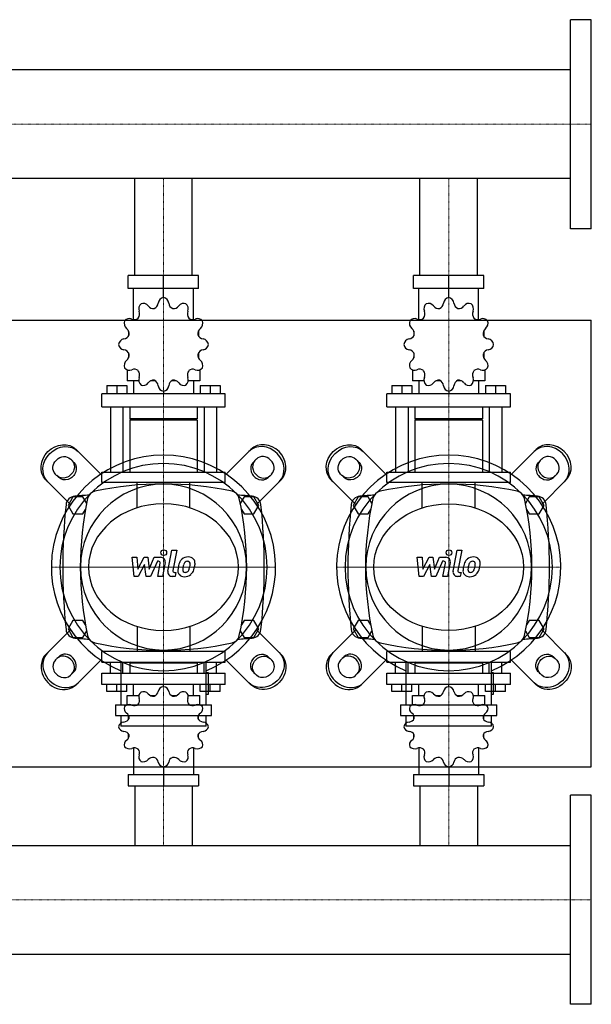
# Model space of a CAD drawing. Extents: x -620 to 1200, y -485 to 551.
# Drawn here: x 599 to 1200, y -485 to 551 of the extents above; entities that cross this region are included whole.
import ezdxf

# ---------------------------------------------------------------- set-up
doc = ezdxf.new("R2010")
doc.units = 0
doc.linetypes.add('DASHDOT', pattern=[1, 0.5, -0.25, 0, -0.25])
doc.layers.get('0').update_dxf_attribs({"color": 124})
doc.layers.add('CP_AXIS', color=143, linetype='DASHDOT', lineweight=18)
doc.layers.add('CP_DETAL', color=33, linetype='Continuous')

msp = doc.modelspace()

# ---------------------------------------------------------------- linework, layer by layer
for p, q in [((1178, 331), (1178, 551)), ((1200, 551), (1178, 551)), ((1200, 331), (1200, 551)), ((1178, 498.1), (385.7, 498.1)), ((1178, 383.8), (385.7, 383.8)), ((719.8, 282), (719.8, 383.8)), ((780.2, 282), (780.2, 383.8)), ((1019.8, 282), (1019.8, 383.8)), ((1080.2, 282), (1080.2, 383.8)), ((1200, 331), (1178, 331)), ((787, 282), (713, 282)), ((713, 268.3), (713, 282)), ((750, 258.7), (750, 282)), ((787, 268.3), (787, 282)), ((1087, 282), (1013, 282)), ((1013, 268.3), (1013, 282)), ((1050, 258.7), (1050, 282)), ((1087, 268.3), (1087, 282)), ((787, 268.3), (713, 268.3)), ((718.5, 235.6), (718.5, 268.3)), ((750, 258.7), (750, 261.4)), ((781.5, 235.6), (781.5, 268.3)), ((1087, 268.3), (1013, 268.3)), ((1018.5, 235.6), (1018.5, 268.3)), ((1050, 258.7), (1050, 261.4)), ((1081.5, 235.6), (1081.5, 268.3)), ((-600, 235), (1200, 235)), ((1200, -235), (1200, 235)), ((713.3, 223.2), (713.2, 223.1)), ((713.4, 223.1), (713.2, 223.1)), ((713.2, 223.1), (713.2, 218.3)), ((786.8, 223.1), (786.6, 223.1)), ((786.7, 223.2), (786.8, 223.1)), ((786.8, 223.1), (786.8, 218.3)), ((1013.3, 223.2), (1013.2, 223.1)), ((1013.4, 223.1), (1013.2, 223.1)), ((1013.2, 223.1), (1013.2, 218.3)), ((1086.8, 223.1), (1086.6, 223.1)), ((1086.7, 223.2), (1086.8, 223.1)), ((1086.8, 223.1), (1086.8, 218.3)), ((713.2, 200.4), (713.2, 195.2)), ((786.8, 200.4), (786.8, 195.2)), ((1013.2, 200.4), (1013.2, 195.2)), ((1086.8, 200.4), (1086.8, 195.2)), ((713.2, 195.6), (713.4, 195.6)), ((713.3, 195.5), (713.2, 195.6)), ((786.6, 195.6), (786.8, 195.6)), ((786.7, 195.5), (786.8, 195.6)), ((1013.2, 195.6), (1013.4, 195.6)), ((1013.3, 195.5), (1013.2, 195.6)), ((1086.6, 195.6), (1086.8, 195.6)), ((1086.7, 195.5), (1086.8, 195.6)), ((711.9, 182.5), (711.9, 171)), ((788.1, 182.5), (788.1, 171)), ((1011.9, 182.5), (1011.9, 171)), ((1088.1, 182.5), (1088.1, 171)), ((690.3, 166), (711.3, 166)), ((690.3, 166), (690.3, 157.3)), ((700.8, 166), (700.8, 157.3)), ((711.3, 166), (711.3, 157.3)), ((724, 171), (711.9, 171)), ((718.5, 171), (718.5, 157.3)), ((741.5, 171), (736.5, 171)), ((763.5, 171), (758.5, 171)), ((788.1, 171), (776, 171)), ((781.5, 171), (781.5, 157.3)), ((788.7, 166), (788.7, 157.3)), ((788.7, 166), (809.7, 166)), ((799.2, 166), (799.2, 157.3)), ((809.7, 166), (809.7, 157.3)), ((990.3, 166), (1011.3, 166)), ((990.3, 166), (990.3, 157.3)), ((1000.8, 166), (1000.8, 157.3)), ((1011.3, 166), (1011.3, 157.3)), ((1024, 171), (1011.9, 171)), ((1018.5, 171), (1018.5, 157.3)), ((1041.5, 171), (1036.5, 171)), ((1063.5, 171), (1058.5, 171)), ((1088.1, 171), (1076, 171)), ((1081.5, 171), (1081.5, 157.3)), ((1088.7, 166), (1088.7, 157.3)), ((1088.7, 166), (1109.7, 166)), ((1099.2, 166), (1099.2, 157.3)), ((1109.7, 166), (1109.7, 157.3)), ((815, 157.3), (685, 157.3)), ((685, 143.5), (685, 157.3)), ((750, 160), (750, 157.3)), ((815, 143.5), (815, 157.3)), ((1115, 157.3), (985, 157.3)), ((985, 143.5), (985, 157.3)), ((1050, 160), (1050, 157.3)), ((1115, 143.5), (1115, 157.3)), ((685, 143.5), (815, 143.5)), ((694.2, 143.5), (694.2, 75)), ((707.3, 143.5), (707.3, 75)), ((714.5, 143.5), (714.5, 131.2)), ((785.5, 143.5), (785.5, 131.2)), ((792.7, 143.5), (792.7, 75)), ((805.8, 143.5), (805.8, 75)), ((985, 143.5), (1115, 143.5)), ((994.2, 143.5), (994.2, 75)), ((1007.3, 143.5), (1007.3, 75)), ((1014.5, 143.5), (1014.5, 131.2)), ((1085.5, 143.5), (1085.5, 131.2)), ((1092.7, 143.5), (1092.7, 75)), ((1105.8, 143.5), (1105.8, 75)), ((785.5, 131.2), (714.5, 131.2)), ((715.9, 129.8), (714.5, 131.2)), ((785.5, 129.8), (714.5, 129.8)), ((714.5, 129.8), (714.5, 75)), ((784.1, 129.8), (785.5, 131.2)), ((785.5, 129.8), (785.5, 75)), ((1085.5, 131.2), (1014.5, 131.2)), ((1015.9, 129.8), (1014.5, 131.2)), ((1085.5, 129.8), (1014.5, 129.8)), ((1014.5, 129.8), (1014.5, 75)), ((1084.1, 129.8), (1085.5, 131.2)), ((1085.5, 129.8), (1085.5, 75)), ((684, 72.8), (658.1, 98.7)), ((816, 72.8), (841.9, 98.7)), ((984, 72.8), (958.1, 98.7)), ((1116, 72.8), (1141.9, 98.7)), ((652.1, 88.8), (655.7, 85.1)), ((847.9, 88.8), (844.3, 85.1)), ((952.1, 88.8), (955.7, 85.1)), ((1147.9, 88.8), (1144.3, 85.1)), ((639.9, 69.3), (636.2, 72.9)), ((685, 75), (815, 75)), ((685, 63.9), (685, 75)), ((815, 63.9), (815, 75)), ((860.1, 69.3), (863.8, 72.9)), ((939.9, 69.3), (936.2, 72.9)), ((985, 75), (1115, 75)), ((985, 63.9), (985, 75)), ((1115, 63.9), (1115, 75)), ((1160.1, 69.3), (1163.8, 72.9)), ((626.3, 66.9), (652.2, 41)), ((815, 63.9), (685, 63.9)), ((873.7, 66.9), (847.8, 41)), ((926.3, 66.9), (952.2, 41)), ((1115, 63.9), (985, 63.9)), ((1173.7, 66.9), (1147.8, 41)), ((654.8, 49), (649.6, 40)), ((665.2, 49), (654.8, 49)), ((669.2, 42.1), (665.2, 49)), ((834.8, 49), (830.8, 42.1)), ((845.2, 49), (834.8, 49)), ((850.4, 40), (845.2, 49)), ((954.8, 49), (949.6, 40)), ((965.2, 49), (954.8, 49)), ((969.2, 42.1), (965.2, 49)), ((1134.8, 49), (1130.8, 42.1)), ((1145.2, 49), (1134.8, 49)), ((1150.4, 40), (1145.2, 49)), ((649.6, 40), (654.8, 31)), ((665.2, 31), (668, 35.8)), ((832, 35.8), (834.8, 31)), ((845.2, 31), (850.4, 40)), ((949.6, 40), (954.8, 31)), ((965.2, 31), (968, 35.8)), ((1132, 35.8), (1134.8, 31)), ((1145.2, 31), (1150.4, 40)), ((654.8, 31), (665.2, 31)), ((834.8, 31), (845.2, 31)), ((954.8, 31), (965.2, 31)), ((1134.8, 31), (1145.2, 31)), ((654.8, -81), (649.6, -90)), ((665.2, -81), (654.8, -81)), ((668, -85.8), (665.2, -81)), ((834.8, -81), (832, -85.8)), ((845.2, -81), (834.8, -81)), ((850.4, -90), (845.2, -81)), ((954.8, -81), (949.6, -90)), ((965.2, -81), (954.8, -81)), ((968, -85.8), (965.2, -81)), ((1134.8, -81), (1132, -85.8)), ((1145.2, -81), (1134.8, -81)), ((1150.4, -90), (1145.2, -81)), ((626.3, -116.9), (652.2, -91)), ((649.6, -90), (654.8, -99)), ((665.2, -99), (669.2, -92.1)), ((830.8, -92.1), (834.8, -99)), ((845.2, -99), (850.4, -90)), ((873.7, -116.9), (847.8, -91)), ((926.3, -116.9), (952.2, -91)), ((949.6, -90), (954.8, -99)), ((965.2, -99), (969.2, -92.1)), ((1130.8, -92.1), (1134.8, -99)), ((1145.2, -99), (1150.4, -90)), ((1173.7, -116.9), (1147.8, -91)), ((654.8, -99), (665.2, -99)), ((834.8, -99), (845.2, -99)), ((954.8, -99), (965.2, -99)), ((1134.8, -99), (1145.2, -99)), ((815, -113.9), (685, -113.9)), ((685, -125), (685, -113.9)), ((815, -125), (815, -113.9)), ((1115, -113.9), (985, -113.9)), ((985, -125), (985, -113.9)), ((1115, -125), (1115, -113.9)), ((639.9, -119.3), (636.2, -122.9)), ((684, -122.8), (658.1, -148.7)), ((705, -124.3), (705, -170)), ((795, -170), (795, -124.3)), ((816, -122.8), (841.9, -148.7)), ((860.1, -119.3), (863.8, -122.9)), ((939.9, -119.3), (936.2, -122.9)), ((984, -122.8), (958.1, -148.7)), ((1005, -124.3), (1005, -170)), ((1095, -170), (1095, -124.3)), ((1116, -122.8), (1141.9, -148.7)), ((1160.1, -119.3), (1163.8, -122.9)), ((685, -125), (815, -125)), ((694.2, -136.7), (694.2, -125)), ((707.3, -136.7), (707.3, -125)), ((715.9, -125), (714.5, -126.2)), ((785.5, -126.2), (714.5, -126.2)), ((714.5, -126.2), (714.5, -136.7)), ((715.9, -125), (784.1, -125)), ((784.1, -125), (785.5, -126.2)), ((785.5, -126.2), (785.5, -136.7)), ((792.7, -136.7), (792.7, -125)), ((805.8, -136.7), (805.8, -125)), ((985, -125), (1115, -125)), ((994.2, -136.7), (994.2, -125)), ((1007.3, -136.7), (1007.3, -125)), ((1015.9, -125), (1014.5, -126.2)), ((1085.5, -126.2), (1014.5, -126.2)), ((1014.5, -126.2), (1014.5, -136.7)), ((1015.9, -125), (1084.1, -125)), ((1084.1, -125), (1085.5, -126.2)), ((1085.5, -126.2), (1085.5, -136.7)), ((1092.7, -136.7), (1092.7, -125)), ((1105.8, -136.7), (1105.8, -125)), ((652.1, -138.8), (655.7, -135.1)), ((685, -136.7), (815, -136.7)), ((685, -148.4), (685, -136.7)), ((797.3, -136.2), (795, -136.2)), ((797.3, -158.7), (797.3, -136.2)), ((815, -148.4), (815, -136.7)), ((847.9, -138.8), (844.3, -135.1)), ((952.1, -138.8), (955.7, -135.1)), ((985, -136.7), (1115, -136.7)), ((985, -148.4), (985, -136.7)), ((1097.3, -136.2), (1095, -136.2)), ((1097.3, -158.7), (1097.3, -136.2)), ((1115, -148.4), (1115, -136.7)), ((1147.9, -138.8), (1144.3, -135.1)), ((815, -148.4), (685, -148.4)), ((690.3, -155.9), (690.3, -148.4)), ((700.8, -155.9), (700.8, -148.4)), ((711.3, -155.9), (711.3, -148.4)), ((718.5, -160.1), (718.5, -148.4)), ((750, -150.8), (750, -148.4)), ((781.5, -160.1), (781.5, -148.4)), ((788.7, -155.9), (788.7, -148.4)), ((799.2, -155.9), (799.2, -148.4)), ((809.7, -155.9), (809.7, -148.4)), ((1115, -148.4), (985, -148.4)), ((990.3, -155.9), (990.3, -148.4)), ((1000.8, -155.9), (1000.8, -148.4)), ((1011.3, -155.9), (1011.3, -148.4)), ((1018.5, -160.1), (1018.5, -148.4)), ((1050, -150.8), (1050, -148.4)), ((1081.5, -160.1), (1081.5, -148.4)), ((1088.7, -155.9), (1088.7, -148.4)), ((1099.2, -155.9), (1099.2, -148.4)), ((1109.7, -155.9), (1109.7, -148.4)), ((711.3, -155.9), (690.3, -155.9)), ((711.9, -160.1), (724, -160.1)), ((711.9, -170), (711.9, -160.1)), ((736.5, -160.1), (741.5, -160.1)), ((758.5, -160.1), (763.5, -160.1)), ((776, -160.1), (788.1, -160.1)), ((788.1, -170), (788.1, -160.1)), ((809.7, -155.9), (788.7, -155.9)), ((795, -158.7), (797.3, -158.7)), ((1011.3, -155.9), (990.3, -155.9)), ((1011.9, -160.1), (1024, -160.1)), ((1011.9, -170), (1011.9, -160.1)), ((1036.5, -160.1), (1041.5, -160.1)), ((1058.5, -160.1), (1063.5, -160.1)), ((1076, -160.1), (1088.1, -160.1)), ((1088.1, -170), (1088.1, -160.1)), ((1109.7, -155.9), (1088.7, -155.9)), ((1095, -158.7), (1097.3, -158.7)), ((699.4, -170), (800.6, -170)), ((699.4, -170), (699.4, -181.2)), ((800.6, -181.2), (800.6, -170)), ((999.4, -170), (1100.6, -170)), ((999.4, -170), (999.4, -181.2)), ((1100.6, -181.2), (1100.6, -170)), ((699.4, -181.2), (800.6, -181.2)), ((705, -181.2), (705, -192.4)), ((713.2, -185.3), (713.2, -180.9)), ((786.8, -185.3), (786.8, -180.9)), ((795, -192.4), (795, -181.2)), ((999.4, -181.2), (1100.6, -181.2)), ((1005, -181.2), (1005, -192.4)), ((1013.2, -185.3), (1013.2, -180.9)), ((1086.8, -185.3), (1086.8, -180.9)), ((1095, -192.4), (1095, -181.2)), ((795, -192.4), (705, -192.4)), ((1095, -192.4), (1005, -192.4)), ((713.2, -204.6), (713.2, -200.5)), ((713.2, -204.6), (713.4, -204.6)), ((713.3, -204.8), (713.2, -204.6)), ((786.6, -204.6), (786.8, -204.6)), ((786.7, -204.8), (786.8, -204.6)), ((786.8, -204.6), (786.8, -200.5)), ((1013.2, -204.6), (1013.2, -200.5)), ((1013.2, -204.6), (1013.4, -204.6)), ((1013.3, -204.8), (1013.2, -204.6)), ((1086.6, -204.6), (1086.8, -204.6)), ((1086.7, -204.8), (1086.8, -204.6)), ((1086.8, -204.6), (1086.8, -200.5)), ((718.5, -215.3), (718.5, -243.3)), ((781.5, -215.3), (781.5, -243.3)), ((1018.5, -215.3), (1018.5, -243.3)), ((1081.5, -215.3), (1081.5, -243.3)), ((-600, -235), (1200, -235)), ((750, -235.1), (750, -255)), ((1050, -235.1), (1050, -255)), ((713, -243.3), (713, -255)), ((713, -243.3), (787, -243.3)), ((787, -243.3), (787, -255)), ((1013, -243.3), (1013, -255)), ((1013, -243.3), (1087, -243.3)), ((1087, -243.3), (1087, -255)), ((713, -255), (787, -255)), ((719.8, -255), (719.8, -317.9)), ((780.2, -255), (780.2, -317.9)), ((1013, -255), (1087, -255)), ((1019.8, -255), (1019.8, -317.9)), ((1080.2, -255), (1080.2, -317.9)), ((1178, -485), (1178, -265)), ((1200, -265), (1178, -265)), ((1200, -485), (1200, -265)), ((22, -317.9), (1178, -317.9)), ((22, -432.1), (1178, -432.1)), ((1200, -485), (1178, -485))]:
    msp.add_line(p, q)
at = {"extrusion": (0, 0, -1)}
for p, q in [((722.2, 37.4), (722.2, 63.9)), ((777.8, 37.4), (777.8, 63.9)), ((1022.2, 37.4), (1022.2, 63.9)), ((1077.8, 37.4), (1077.8, 63.9)), ((722.2, -87.4), (722.2, -113.9)), ((777.8, -87.4), (777.8, -113.9)), ((1022.2, -87.4), (1022.2, -113.9)), ((1077.8, -87.4), (1077.8, -113.9))]:
    msp.add_line(p, q, dxfattribs=at)
for centre, radius, start, end in [((750, -277.8), 340.3, 77.7654, 102.2346), ((1050, -277.8), 340.3, 77.7654, 102.2346), ((680, 45), 10, 102.2346, 167.7654), ((820, 45), 10, 12.2346, 77.7654), ((980, 45), 10, 102.2346, 167.7654), ((1120, 45), 10, 12.2346, 77.7654), ((657.4, 39.7), 10, 94.7569, 173.9028), ((750, -1072.6), 1126.1, 93.9796, 94.7569), ((1002.8, -25), 340.3, 167.7654, 192.2346), ((750, -1072.6), 1126.1, 85.2431, 86.0204), ((497.2, -25), 340.3, 347.7654, 12.2346), ((842.6, 39.7), 10, 6.0972, 85.2431), ((957.4, 39.7), 10, 94.7569, 173.9028), ((1050, -1072.6), 1126.1, 93.9796, 94.7569), ((1302.8, -25), 340.3, 167.7654, 192.2346), ((1050, -1072.6), 1126.1, 85.2431, 86.0204), ((797.2, -25), 340.3, 347.7654, 12.2346), ((1142.6, 39.7), 10, 6.0972, 85.2431), ((1262.7, -25), 618.7, 173.9028, 186.0972), ((237.3, -25), 618.7, 353.9028, 6.0972), ((1562.7, -25), 618.7, 173.9028, 186.0972), ((537.3, -25), 618.7, 353.9028, 6.0972), ((657.4, -89.7), 10, 186.0972, 265.2431), ((842.6, -89.7), 10, 274.7569, 353.9028), ((957.4, -89.7), 10, 186.0972, 265.2431), ((1142.6, -89.7), 10, 274.7569, 353.9028), ((750, 1022.6), 1126.1, 265.2431, 266.0204), ((680, -95), 10, 192.2346, 257.7654), ((820, -95), 10, 282.2346, 347.7654), ((750, 1022.6), 1126.1, 273.9796, 274.7569), ((1050, 1022.6), 1126.1, 265.2431, 266.0204), ((980, -95), 10, 192.2346, 257.7654), ((1120, -95), 10, 282.2346, 347.7654), ((1050, 1022.6), 1126.1, 273.9796, 274.7569), ((750, 227.8), 340.3, 257.7654, 282.2346), ((1050, 227.8), 340.3, 257.7654, 282.2346)]:
    msp.add_arc(centre, radius, start, end)
for centre, major_axis, ratio, start_param, end_param in [((730.5, 246.8), (0, 6.85), 0.957888, 0.679978, 1.960955), ((728.7, 245.7), (0, 6.85), 0.957888, -0.913757, 0.36722), ((739.5, 254.3), (0, 7.31), 0.957888, 2.227836, 3.263568), ((737.6, 253.8), (0, 7.31), 0.957888, 3.543217, 4.578949), ((751, 251.9), (0, 6.85), 0.957888, 0.156379, 1.437356), ((749, 251.9), (0, 6.85), 0.957888, -1.437356, -0.156379), ((762.4, 253.8), (0, 7.31), 0.957888, 1.704237, 2.739969), ((760.5, 254.3), (0, 7.31), 0.957888, 3.019618, 4.05535), ((771.3, 245.7), (0, 6.85), 0.957888, -0.36722, 0.913757), ((769.5, 246.8), (0, 6.85), 0.957888, 4.322231, 5.603208), ((1030.5, 246.8), (0, 6.85), 0.957888, 0.679978, 1.960955), ((1028.7, 245.7), (0, 6.85), 0.957888, -0.913757, 0.36722), ((1039.5, 254.3), (0, 7.31), 0.957888, 2.227836, 3.263568), ((1037.6, 253.8), (0, 7.31), 0.957888, 3.543217, 4.578949), ((1051, 251.9), (0, 6.85), 0.957888, 0.156379, 1.437356), ((1049, 251.9), (0, 6.85), 0.957888, -1.437356, -0.156379), ((1062.4, 253.8), (0, 7.31), 0.957888, 1.704237, 2.739969), ((1060.5, 254.3), (0, 7.31), 0.957888, 3.019618, 4.05535), ((1071.3, 245.7), (0, 6.85), 0.957888, -0.36722, 0.913757), ((1069.5, 246.8), (0, 6.85), 0.957888, 4.322231, 5.603208), ((717.9, 241.4), (0, 7.31), 0.957888, 4.066815, 5.102547), ((782.1, 241.4), (0, 7.31), 0.957888, 1.180638, 2.21637), ((1017.9, 241.4), (0, 7.31), 0.957888, 4.066815, 5.102547), ((1082.1, 241.4), (0, 7.31), 0.957888, 1.180638, 2.21637), ((715.2, 231.6), (0, 6.85), 0.957888, 1.203577, 2.484554), ((714.2, 229.7), (0, 6.85), 0.957888, -0.390158, 0.890819), ((719.3, 242.8), (0, 7.31), 0.957888, 2.751434, 3.787166), ((780.7, 242.8), (0, 7.31), 0.957888, 2.496019, 3.531751), ((785.8, 229.7), (0, 6.85), 0.957888, -0.890819, 0.390158), ((784.8, 231.6), (0, 6.85), 0.957888, 3.798632, 5.079609), ((1015.2, 231.6), (0, 6.85), 0.957888, 1.203577, 2.484554), ((1014.2, 229.7), (0, 6.85), 0.957888, -0.390158, 0.890819), ((1019.3, 242.8), (0, 7.31), 0.957888, 2.751434, 3.787166), ((1080.7, 242.8), (0, 7.31), 0.957888, 2.496019, 3.531751), ((1085.8, 229.7), (0, 6.85), 0.957888, -0.890819, 0.390158), ((1084.8, 231.6), (0, 6.85), 0.957888, 3.798632, 5.079609), ((707.4, 222.3), (0, 7.31), 0.957888, 3.275033, 4.310765), ((706.9, 220.3), (0, 7.31), 0.957888, 4.590414, 5.626146), ((793.1, 220.3), (0, 7.31), 0.957888, 0.657039, 1.692771), ((792.6, 222.3), (0, 7.31), 0.957888, 1.97242, 3.008152), ((1007.4, 222.3), (0, 7.31), 0.957888, 3.275033, 4.310765), ((1006.9, 220.3), (0, 7.31), 0.957888, 4.590414, 5.626146), ((1093.1, 220.3), (0, 7.31), 0.957888, 0.657039, 1.692771), ((1092.6, 222.3), (0, 7.31), 0.957888, 1.97242, 3.008152), ((709.2, 208.3), (0, 6.85), 0.957888, 0.133441, 1.414417), ((709.2, 210.4), (0, 6.85), 0.957888, 1.727175, 3.008152), ((790.8, 208.3), (0, 6.85), 0.957888, -1.414417, -0.13344), ((790.8, 210.4), (0, 6.85), 0.957888, 3.275033, 4.55601), ((1009.2, 208.3), (0, 6.85), 0.957888, 0.133441, 1.414417), ((1009.2, 210.4), (0, 6.85), 0.957888, 1.727175, 3.008152), ((1090.8, 208.3), (0, 6.85), 0.957888, -1.414417, -0.13344), ((1090.8, 210.4), (0, 6.85), 0.957888, 3.275033, 4.55601), ((707.4, 196.4), (0, 7.31), 0.957888, -1.169172, -0.13344), ((706.9, 198.3), (0, 7.31), 0.957888, 3.798632, 4.834364), ((793.1, 198.3), (0, 7.31), 0.957888, 1.448822, 2.484553), ((792.6, 196.4), (0, 7.31), 0.957888, 0.13344, 1.169172), ((1007.4, 196.4), (0, 7.31), 0.957888, -1.169172, -0.13344), ((1006.9, 198.3), (0, 7.31), 0.957888, 3.798632, 4.834364), ((1093.1, 198.3), (0, 7.31), 0.957888, 1.448822, 2.484553), ((1092.6, 196.4), (0, 7.31), 0.957888, 0.13344, 1.169172), ((715.2, 187.1), (0, 6.85), 0.957888, 0.657039, 1.938016), ((784.8, 187.1), (0, 6.85), 0.957888, 4.345169, 5.626146), ((1015.2, 187.1), (0, 6.85), 0.957888, 0.657039, 1.938016), ((1084.8, 187.1), (0, 6.85), 0.957888, 4.345169, 5.626146), ((714.2, 189), (0, 6.85), 0.957888, 2.250774, 3.531751), ((719.3, 175.9), (0, 7.31), 0.957888, -0.645574, 0.390158), ((717.9, 177.3), (0, 7.31), 0.957888, 4.322231, 5.357963), ((782.1, 177.3), (0, 7.31), 0.957888, 0.925223, 1.960955), ((780.7, 175.9), (0, 7.31), 0.957888, -0.390158, 0.645574), ((785.8, 189), (0, 6.85), 0.957888, 2.751434, 4.032411), ((1014.2, 189), (0, 6.85), 0.957888, 2.250774, 3.531751), ((1019.3, 175.9), (0, 7.31), 0.957888, -0.645574, 0.390158), ((1017.9, 177.3), (0, 7.31), 0.957888, 4.322231, 5.357963), ((1082.1, 177.3), (0, 7.31), 0.957888, 0.925223, 1.960955), ((1080.7, 175.9), (0, 7.31), 0.957888, -0.390158, 0.645574), ((1085.8, 189), (0, 6.85), 0.957888, 2.751434, 4.032411), ((730.5, 171.9), (0, 6.85), 0.957888, 1.180638, 2.461615), ((728.7, 173), (0, 6.85), 0.957888, 2.774373, 4.05535), ((739.5, 164.4), (0, 7.31), 0.957888, -0.121975, 0.913757), ((737.6, 164.9), (0, 7.31), 0.957888, -1.437356, -0.401624), ((751, 166.8), (0, 6.85), 0.957888, 1.704237, 2.985214), ((749, 166.8), (0, 6.85), 0.957888, 3.297972, 4.578949), ((762.4, 164.9), (0, 7.31), 0.957888, 0.401624, 1.437356), ((760.5, 164.4), (0, 7.31), 0.957888, -0.913757, 0.121975), ((771.3, 173), (0, 6.85), 0.957888, 2.227836, 3.508812), ((769.5, 171.9), (0, 6.85), 0.957888, 3.82157, 5.102547), ((1030.5, 171.9), (0, 6.85), 0.957888, 1.180638, 2.461615), ((1028.7, 173), (0, 6.85), 0.957888, 2.774373, 4.05535), ((1039.5, 164.4), (0, 7.31), 0.957888, -0.121975, 0.913757), ((1037.6, 164.9), (0, 7.31), 0.957888, -1.437356, -0.401624), ((1051, 166.8), (0, 6.85), 0.957888, 1.704237, 2.985214), ((1049, 166.8), (0, 6.85), 0.957888, 3.297972, 4.578949), ((1062.4, 164.9), (0, 7.31), 0.957888, 0.401624, 1.437356), ((1060.5, 164.4), (0, 7.31), 0.957888, -0.913757, 0.121975), ((1071.3, 173), (0, 6.85), 0.957888, 2.227836, 3.508812), ((1069.5, 171.9), (0, 6.85), 0.957888, 3.82157, 5.102547), ((857.8, 82.8), (-15.9, 15.9), 0.866025, 3.141593, 6.283185), ((1155.8, 80.8), (-15.9, 15.9), 0.866025, 3.141593, 6.283185), ((1157.8, 82.8), (-15.9, 15.9), 0.866025, 3.141593, 6.283185), ((855.8, 80.8), (-15.9, 15.9), 0.866025, 3.141593, 6.283185), ((750, -25), (-83.4, 83.4), 1, 2.747536, 8.248039), ((750, -25), (-77.1, 77.1), 1, 3.926991, 10.210176), ((852.2, 77.2), (-7.95, 7.95), 0.866025, 0, 3.141593), ((854.2, 79.2), (-7.95, 7.95), 0.866025, 0, 3.141593), ((855.8, 80.8), (-7.95, 7.95), 0.866025, 3.141593, 6.283185), ((1050, -25), (83.4, 83.4), 1, 4.318332, 9.818835), ((1050, -25), (77.1, 77.1), 1, 5.497787, 11.780972), ((1152.2, 77.2), (-7.95, 7.95), 0.866025, 0, 3.141593), ((1154.2, 79.2), (-7.95, 7.95), 0.866025, 0, 3.141593), ((1155.8, 80.8), (-7.95, 7.95), 0.866025, 3.141593, 6.283185), ((750, -25), (-61.7, 61.7), 1, 3.926991, 10.210176), ((1050, -25), (61.7, 61.7), 1, 5.497787, 11.780972), ((750, -25), (-78.8, 0), 0.846154, 3.141593, 9.424778), ((642.2, -132.8), (-15.9, 15.9), 0.866025, 0, 3.141593), ((644.2, -130.8), (-15.9, 15.9), 0.866025, 0, 3.141593), ((644.2, -130.8), (-7.95, 7.95), 0.866025, 0, 3.141593), ((645.8, -129.2), (-7.95, 7.95), 0.866025, 3.141593, 6.283185), ((647.8, -127.2), (-7.95, 7.95), 0.866025, 3.141593, 6.283185), ((942.2, -132.8), (-15.9, 15.9), 0.866025, 0, 3.141593), ((944.2, -130.8), (-15.9, 15.9), 0.866025, 0, 3.141593), ((944.2, -130.8), (-7.95, 7.95), 0.866025, 0, 3.141593), ((945.8, -129.2), (-7.95, 7.95), 0.866025, 3.141593, 6.283185), ((947.8, -127.2), (-7.95, 7.95), 0.866025, 3.141593, 6.283185), ((751, -156.6), (-6.57, 0), 0.891892, -1.414417, -0.13344), ((749, -156.6), (6.57, 0), 0.891892, 0.133441, 1.414417), ((1051, -156.6), (-6.57, 0), 0.891892, -1.414417, -0.13344), ((1049, -156.6), (-6.57, 0), 0.891892, 3.275033, 4.55601), ((730.5, -161), (6.57, 0), 0.891892, 2.250774, 3.531751), ((717.9, -165.6), (7, 0), 0.891892, -0.645574, 0.390158), ((728.7, -161.9), (6.57, 0), 0.891892, 0.657039, 1.938016), ((739.5, -154.5), (-7, 0), 0.891892, 0.657039, 1.692771), ((737.6, -154.9), (-7, 0), 0.891892, 1.97242, 3.008152), ((762.4, -154.9), (-7, 0), 0.891892, 0.13344, 1.169172), ((760.5, -154.5), (7, 0), 0.891892, 4.590414, 5.626146), ((771.3, -161.9), (6.57, 0), 0.891892, 1.203577, 2.484554), ((769.5, -161), (-6.57, 0), 0.891892, 2.751434, 4.032411), ((782.1, -165.6), (7, 0), 0.891892, 2.751434, 3.787166), ((1030.5, -161), (6.57, 0), 0.891892, 2.250774, 3.531751), ((1017.9, -165.6), (-7, 0), 0.891892, 2.496019, 3.531751), ((1028.7, -161.9), (6.57, 0), 0.891892, 0.657039, 1.938016), ((1039.5, -154.5), (-7, 0), 0.891892, 0.657039, 1.692771), ((1037.6, -154.9), (7, 0), 0.891892, -1.169172, -0.13344), ((1062.4, -154.9), (7, 0), 0.891892, 3.275033, 4.310765), ((1060.5, -154.5), (7, 0), 0.891892, 4.590414, 5.626146), ((1071.3, -161.9), (-6.57, 0), 0.891892, 4.345169, 5.626146), ((1069.5, -161), (-6.57, 0), 0.891892, 2.751434, 4.032411), ((1082.1, -165.6), (-7, 0), 0.891892, -0.390158, 0.645574), ((715.2, -173.9), (6.57, 0), 0.891892, 2.774373, 4.05535), ((714.2, -175.5), (-6.57, 0), 0.891892, 4.322231, 5.603208), ((719.3, -164.3), (-7, 0), 0.891892, 1.180638, 2.21637), ((780.7, -164.3), (-7, 0), 0.891892, 0.925223, 1.960955), ((785.8, -175.5), (6.57, 0), 0.891892, 0.679978, 1.960955), ((784.8, -173.9), (-6.57, 0), 0.891892, 2.227836, 3.508812), ((1015.2, -173.9), (6.57, 0), 0.891892, 2.774373, 4.05535), ((1014.2, -175.5), (-6.57, 0), 0.891892, 4.322231, 5.603208), ((1019.3, -164.3), (-7, 0), 0.891892, 1.180638, 2.21637), ((1080.7, -164.3), (-7, 0), 0.891892, 0.925223, 1.960955), ((1085.8, -175.5), (6.57, 0), 0.891892, 0.679978, 1.960955), ((1084.8, -173.9), (6.57, 0), 0.891892, -0.913757, 0.36722), ((707.4, -181.8), (-7, 0), 0.891892, 1.704237, 2.739969), ((706.9, -183.5), (7, 0), 0.891892, -0.121975, 0.913757), ((793.1, -183.5), (7, 0), 0.891892, 2.227836, 3.263568), ((792.6, -181.8), (7, 0), 0.891892, 3.543217, 4.578949), ((1007.4, -181.8), (-7, 0), 0.891892, 1.704237, 2.739969), ((1006.9, -183.5), (7, 0), 0.891892, -0.121975, 0.913757), ((1093.1, -183.5), (-7, 0), 0.891892, -0.913757, 0.121975), ((1092.6, -181.8), (7, 0), 0.891892, 3.543217, 4.578949), ((709.2, -193.8), (6.57, 0), 0.891892, 1.704237, 2.985214), ((709.2, -192), (6.57, 0), 0.891892, 3.297972, 4.578949), ((790.8, -193.8), (6.57, 0), 0.891892, 0.156379, 1.437356), ((790.8, -192), (6.57, 0), 0.891892, -1.437356, -0.156379), ((1009.2, -193.8), (6.57, 0), 0.891892, 1.704237, 2.985214), ((1009.2, -192), (6.57, 0), 0.891892, 3.297972, 4.578949), ((1090.8, -193.8), (6.57, 0), 0.891892, 0.156379, 1.437356), ((1090.8, -192), (-6.57, 0), 0.891892, 1.704237, 2.985214), ((707.4, -204), (-7, 0), 0.891892, 3.543217, 4.578949), ((706.9, -202.3), (-7, 0), 0.891892, 2.227836, 3.263568), ((793.1, -202.3), (-7, 0), 0.891892, -0.121975, 0.913757), ((792.6, -204), (-7, 0), 0.891892, -1.437356, -0.401624), ((1007.4, -204), (-7, 0), 0.891892, 3.543217, 4.578949), ((1006.9, -202.3), (-7, 0), 0.891892, 2.227836, 3.263568), ((1093.1, -202.3), (7, 0), 0.891892, 3.019618, 4.05535), ((1092.6, -204), (-7, 0), 0.891892, -1.437356, -0.401624), ((715.2, -211.9), (6.57, 0), 0.891892, 2.227836, 3.508812), ((714.2, -210.3), (-6.57, 0), 0.891892, 0.679978, 1.960955), ((719.3, -221.5), (-7, 0), 0.891892, 4.066815, 5.102547), ((717.9, -220.3), (-7, 0), 0.891892, 2.751434, 3.787166), ((782.1, -220.3), (-7, 0), 0.891892, -0.645574, 0.390158), ((780.7, -221.5), (7, 0), 0.891892, 1.180638, 2.21637), ((785.8, -210.3), (-6.57, 0), 0.891892, 1.180638, 2.461615), ((784.8, -211.9), (-6.57, 0), 0.891892, 2.774373, 4.05535), ((1015.2, -211.9), (6.57, 0), 0.891892, 2.227836, 3.508812), ((1014.2, -210.3), (-6.57, 0), 0.891892, 0.679978, 1.960955), ((1019.3, -221.5), (-7, 0), 0.891892, 4.066815, 5.102547), ((1017.9, -220.3), (-7, 0), 0.891892, 2.751434, 3.787166), ((1082.1, -220.3), (-7, 0), 0.891892, -0.645574, 0.390158), ((1080.7, -221.5), (-7, 0), 0.891892, 4.322231, 5.357963), ((1085.8, -210.3), (-6.57, 0), 0.891892, 1.180638, 2.461615), ((1084.8, -211.9), (6.57, 0), 0.891892, -0.36722, 0.913757), ((730.5, -224.9), (6.57, 0), 0.891892, 2.751434, 4.032411), ((728.7, -224), (6.57, 0), 0.891892, 4.345169, 5.626146), ((739.5, -231.4), (7, 0), 0.891892, 1.448822, 2.484553), ((737.6, -230.9), (-7, 0), 0.891892, 3.275033, 4.310765), ((762.4, -230.9), (-7, 0), 0.891892, -1.169172, -0.13344), ((760.5, -231.4), (7, 0), 0.891892, 0.657039, 1.692771), ((771.3, -224), (-6.57, 0), 0.891892, 0.657039, 1.938016), ((769.5, -224.9), (-6.57, 0), 0.891892, 2.250774, 3.531751), ((1030.5, -224.9), (-6.57, 0), 0.891892, -0.390158, 0.890819), ((1028.7, -224), (-6.57, 0), 0.891892, 1.203577, 2.484554), ((1039.5, -231.4), (-7, 0), 0.891892, 4.590414, 5.626146), ((1037.6, -230.9), (-7, 0), 0.891892, 3.275033, 4.310765), ((1062.4, -230.9), (7, 0), 0.891892, 1.97242, 3.008152), ((1060.5, -231.4), (7, 0), 0.891892, 0.657039, 1.692771), ((1071.3, -224), (6.57, 0), 0.891892, 3.798632, 5.079609), ((1069.5, -224.9), (6.57, 0), 0.891892, -0.890819, 0.390158), ((751, -229.3), (-6.57, 0), 0.891892, 0.133441, 1.414417), ((749, -229.3), (6.57, 0), 0.891892, -1.414417, -0.13344), ((1051, -229.3), (6.57, 0), 0.891892, 3.275033, 4.55601), ((1049, -229.3), (-6.57, 0), 0.891892, 1.727175, 3.008152)]:
    msp.add_ellipse(centre, major_axis=major_axis, ratio=ratio, start_param=start_param, end_param=end_param)
for centre, major_axis, start_param, end_param in [((642.2, 82.8), (15.9, 15.9), 3.141593, 6.283185), ((644.2, 80.8), (15.9, 15.9), 3.141593, 6.283185), ((942.2, 82.8), (15.9, 15.9), 3.141593, 6.283185), ((944.2, 80.8), (15.9, 15.9), 3.141593, 6.283185), ((644.2, 80.8), (7.95, 7.95), 3.141593, 6.283185), ((645.8, 79.2), (7.95, 7.95), 0, 3.141593), ((647.8, 77.2), (7.95, 7.95), 0, 3.141593), ((944.2, 80.8), (7.95, 7.95), 3.141593, 6.283185), ((945.8, 79.2), (7.95, 7.95), 0, 3.141593), ((947.8, 77.2), (7.95, 7.95), 0, 3.141593), ((855.8, -130.8), (15.9, 15.9), 0, 3.141593), ((852.2, -127.2), (7.95, 7.95), 3.141593, 6.283185), ((857.8, -132.8), (15.9, 15.9), 0, 3.141593), ((854.2, -129.2), (7.95, 7.95), 3.141593, 6.283185), ((855.8, -130.8), (7.95, 7.95), 0, 3.141593), ((1155.8, -130.8), (15.9, 15.9), 0, 3.141593), ((1152.2, -127.2), (7.95, 7.95), 3.141593, 6.283185), ((1157.8, -132.8), (15.9, 15.9), 0, 3.141593), ((1154.2, -129.2), (7.95, 7.95), 3.141593, 6.283185), ((1155.8, -130.8), (7.95, 7.95), 0, 3.141593)]:
    msp.add_ellipse(centre, major_axis=major_axis, ratio=0.866025, start_param=start_param, end_param=end_param, dxfattribs=at)
msp.add_ellipse((1050, -25), major_axis=(78.8, 0), ratio=0.846154)
at = {"layer": 'CP_AXIS'}
for p, q in [((1200, 441), (0, 441)), ((750, 383.8), (750, 282)), ((1050, 383.8), (1050, 282)), ((750, 282), (750, 75)), ((1050, 282), (1050, 75)), ((750, 75), (750, -125)), ((1050, 75), (1050, -125)), ((868, -25), (632, -25)), ((641.6, -25), (858.4, -25)), ((1168, -25), (932, -25)), ((941.6, -25), (1158.4, -25)), ((750, -255), (750, -125)), ((1050, -255), (1050, -125)), ((750, -317.9), (750, -255)), ((1050, -317.9), (1050, -255)), ((0, -375), (1200, -375))]:
    msp.add_line(p, q, dxfattribs=at)
at = {"layer": 'CP_DETAL'}
for p, q in [((754.6, -29.1), (758.8, -7.2)), ((758.8, -7.2), (763.9, -7.2)), ((763.9, -7.2), (759.7, -28.4)), ((1054.6, -29.1), (1058.8, -7.2)), ((1058.8, -7.2), (1063.9, -7.2)), ((1063.9, -7.2), (1059.7, -28.4)), ((716.9, -14.6), (722.1, -14.6)), ((719, -34.8), (716.9, -14.6)), ((722.1, -14.6), (722.9, -27.1)), ((722.9, -27.1), (729.5, -14.6)), ((729.5, -14.6), (733.4, -14.6)), ((733.4, -14.6), (735.1, -27.1)), ((735.1, -27.1), (740.2, -14.6)), ((743.6, -18.9), (736.3, -34.8)), ((740.2, -14.6), (747, -14.6)), ((744.8, -18.9), (743.6, -18.9)), ((751.7, -20.3), (748.9, -34.8)), ((1016.9, -14.6), (1022.1, -14.6)), ((1019, -34.8), (1016.9, -14.6)), ((1022.1, -14.6), (1022.9, -27.1)), ((1022.9, -27.1), (1029.5, -14.6)), ((1029.5, -14.6), (1033.4, -14.6)), ((1033.4, -14.6), (1035.1, -27.1)), ((1035.1, -27.1), (1040.2, -14.6)), ((1043.6, -18.9), (1036.3, -34.8)), ((1040.2, -14.6), (1047, -14.6)), ((1044.8, -18.9), (1043.6, -18.9)), ((1051.7, -20.3), (1048.9, -34.8)), ((730.1, -22.1), (723.4, -34.8)), ((731.9, -34.8), (730.1, -22.1)), ((743.9, -34.8), (746.5, -21)), ((761.5, -30.6), (763.1, -30.6)), ((763.1, -30.6), (762.2, -34.8)), ((1030.1, -22.1), (1023.4, -34.8)), ((1031.9, -34.8), (1030.1, -22.1)), ((1043.9, -34.8), (1046.5, -21)), ((1061.5, -30.6), (1063.1, -30.6)), ((1063.1, -30.6), (1062.2, -34.8)), ((723.4, -34.8), (719, -34.8)), ((736.3, -34.8), (731.9, -34.8)), ((748.9, -34.8), (743.9, -34.8)), ((762.2, -34.8), (759.3, -34.8)), ((1023.4, -34.8), (1019, -34.8)), ((1036.3, -34.8), (1031.9, -34.8)), ((1048.9, -34.8), (1043.9, -34.8)), ((1062.2, -34.8), (1059.3, -34.8))]:
    msp.add_line(p, q, dxfattribs=at)
for centre in [(750.3, -9.8), (1050.3, -9.8)]:
    msp.add_circle(centre, 3, dxfattribs=at)
for centre, radius, start, end in [((744.8, -20.7), 1.8, 349.1282, 90.0361), ((747, -19.4), 4.8, 349.1463, 90.1097), ((783.1, -27.4), 17.7, 153.1115, 171.0742), ((775.5, -24), 9.44, 130.4936, 150.8647), ((776, -24.4), 10.1, 89.3287, 131.1984), ((776.4, -23.8), 5.44, 132.3225, 168.5446), ((775.1, -22.6), 3.72, 88.6944, 130.5967), ((775.3, -22.3), 3.39, 69.364, 91.2833), ((776.5, -21.3), 6.97, 39.8625, 93.7877), ((775.7, -21.2), 2.23, 38.8919, 68.6227), ((775, -21.6), 3.02, 358.4755, 35.933), ((777, -20.5), 6.13, 357.2175, 36.9176), ((1044.8, -20.7), 1.8, 349.1282, 90.0361), ((1047, -19.4), 4.8, 349.1463, 90.1097), ((1083.1, -27.4), 17.7, 153.1115, 171.0742), ((1075.5, -24), 9.44, 130.4936, 150.8647), ((1076, -24.4), 10.1, 89.3287, 131.1984), ((1076.4, -23.8), 5.44, 132.3225, 168.5446), ((1075.1, -22.6), 3.72, 88.6944, 130.5967), ((1075.3, -22.3), 3.39, 69.364, 91.2833), ((1076.5, -21.3), 6.97, 39.8625, 93.7877), ((1075.7, -21.2), 2.23, 38.8919, 68.6227), ((1075, -21.6), 3.02, 358.4755, 35.933), ((1077, -20.5), 6.13, 357.2175, 36.9176), ((759.3, -30), 4.8, 169.0042, 270), ((761.5, -28.8), 1.8, 169.0041, 270), ((771.3, -28.8), 6.29, 173.443, 216.7902), ((789.1, -29.6), 24, 168.3333, 176.5259), ((787.6, -28.4), 17.4, 167.8511, 176.8316), ((773.4, -27.8), 3.17, 173.0647, 215.6723), ((797.6, -29.9), 27.5, 165.0104, 169.1866), ((772.7, -28), 2.55, 220.254, 274.7357), ((772.3, -21.6), 8.93, 274.1845, 282.2301), ((773.1, -26.8), 3.72, 287.2372, 310.2783), ((772.5, -26.2), 4.57, 311.1381, 334.8162), ((762.6, -22.1), 15.2, 336.5302, 350.0633), ((758.7, -21.1), 19.3, 349.3761, 358.4794), ((772.3, -25), 10, 311.0023, 344.0583), ((753.4, -19.1), 29.8, 343.0634, 349.1605), ((762.8, -20.4), 20.4, 347.7846, 358.7587), ((1059.3, -30), 4.8, 169.0042, 270), ((1061.5, -28.8), 1.8, 169.0041, 270), ((1071.3, -28.8), 6.29, 173.443, 216.7902), ((1089.1, -29.6), 24, 168.3333, 176.5259), ((1087.6, -28.4), 17.4, 167.8511, 176.8316), ((1073.4, -27.8), 3.17, 173.0647, 215.6723), ((1097.6, -29.9), 27.5, 165.0104, 169.1866), ((1072.7, -28), 2.55, 220.254, 274.7357), ((1072.3, -21.6), 8.93, 274.1845, 282.2301), ((1073.1, -26.8), 3.72, 287.2372, 310.2783), ((1072.5, -26.2), 4.57, 311.1381, 334.8162), ((1062.6, -22.1), 15.2, 336.5302, 350.0633), ((1058.7, -21.1), 19.3, 349.3761, 358.4794), ((1072.3, -25), 10, 311.0023, 344.0583), ((1053.4, -19.1), 29.8, 343.0634, 349.1605), ((1062.8, -20.4), 20.4, 347.7846, 358.7587), ((771.6, -28.3), 6.79, 219.1176, 274.2411), ((772.1, -24.8), 10.3, 269.6738, 310.639), ((1071.6, -28.3), 6.79, 219.1176, 274.2411), ((1072.1, -24.8), 10.3, 269.6738, 310.639)]:
    msp.add_arc(centre, radius, start, end, dxfattribs=at)

doc.saveas('drawing.dxf')
